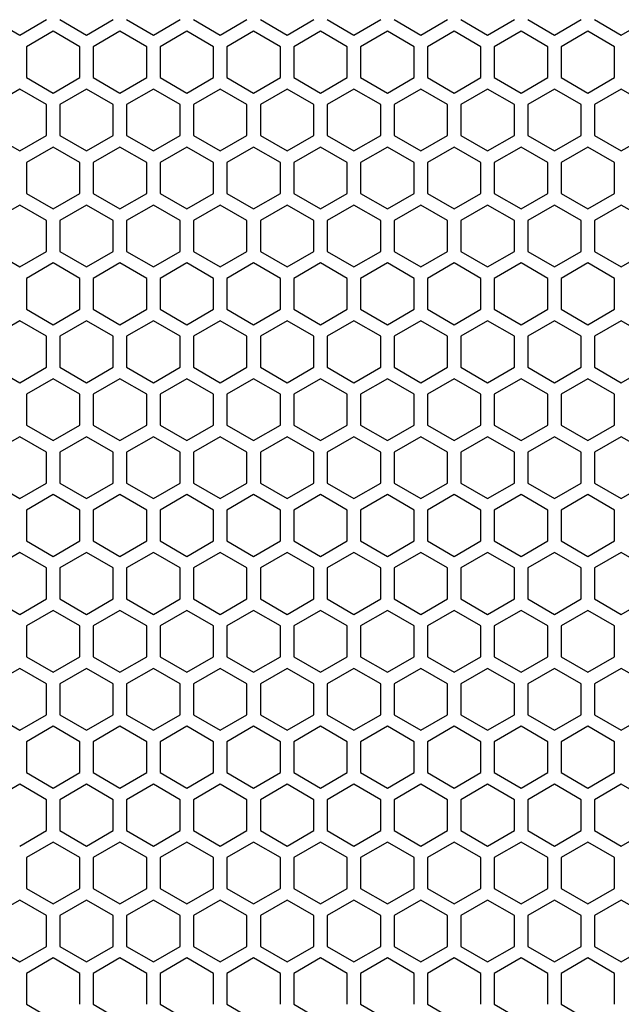
# Model space of a CAD drawing. Extents: x -1488 to 2007, y -1778 to 1087.
# Drawn here: x -678 to -588, y -339 to -192 of the extents above; entities that cross this region are included whole.
import ezdxf

# ---------------------------------------------------------------- set-up
doc = ezdxf.new("R2010")
doc.units = 0
doc.header["$LTSCALE"] = 25.4
doc.layers.add('DATA', color=7, linetype='CONTINUOUS')

# ---------------------------------------------------------------- blocks, each defined once
blk = doc.blocks.new('____-3-1')
at = {"layer": 'DATA', "color": 17, "linetype": 'CONTINUOUS'}
for p, q in [((-682.02, -191.5), (-678.02, -193.81)), ((-678.02, -193.81), (-674.02, -191.5)), ((-672.02, -191.5), (-668.02, -193.81)), ((-668.02, -193.81), (-664.02, -191.5)), ((-662.02, -191.5), (-658.02, -193.81)), ((-658.02, -193.81), (-654.02, -191.5)), ((-652.02, -191.5), (-648.02, -193.81)), ((-648.02, -193.81), (-644.02, -191.5)), ((-642.02, -191.5), (-638.02, -193.81)), ((-638.02, -193.81), (-634.02, -191.5)), ((-632.02, -191.5), (-628.02, -193.81)), ((-628.02, -193.81), (-624.02, -191.5)), ((-622.02, -191.5), (-618.02, -193.81)), ((-618.02, -193.81), (-614.02, -191.5)), ((-612.02, -191.5), (-608.02, -193.81)), ((-608.02, -193.81), (-604.02, -191.5)), ((-602.02, -191.5), (-598.02, -193.81)), ((-598.02, -193.81), (-594.02, -191.5)), ((-592.02, -191.5), (-588.02, -193.81)), ((-588.02, -193.81), (-584.02, -191.5)), ((-673.02, -193.24), (-677.02, -195.55)), ((-669.02, -195.55), (-673.02, -193.24)), ((-663.02, -193.24), (-667.02, -195.55)), ((-659.02, -195.55), (-663.02, -193.24)), ((-653.02, -193.24), (-657.02, -195.55)), ((-649.02, -195.55), (-653.02, -193.24)), ((-643.02, -193.24), (-647.02, -195.55)), ((-639.02, -195.55), (-643.02, -193.24)), ((-633.02, -193.24), (-637.02, -195.55)), ((-629.02, -195.55), (-633.02, -193.24)), ((-623.02, -193.24), (-627.02, -195.55)), ((-619.02, -195.55), (-623.02, -193.24)), ((-613.02, -193.24), (-617.02, -195.55)), ((-609.02, -195.55), (-613.02, -193.24)), ((-603.02, -193.24), (-607.02, -195.55)), ((-599.02, -195.55), (-603.02, -193.24)), ((-593.02, -193.24), (-597.02, -195.55)), ((-589.02, -195.55), (-593.02, -193.24)), ((-677.02, -195.55), (-677.02, -200.16)), ((-669.02, -200.16), (-669.02, -195.55)), ((-667.02, -195.55), (-667.02, -200.16)), ((-659.02, -200.16), (-659.02, -195.55)), ((-657.02, -195.55), (-657.02, -200.16)), ((-649.02, -200.16), (-649.02, -195.55)), ((-647.02, -195.55), (-647.02, -200.16)), ((-639.02, -200.16), (-639.02, -195.55)), ((-637.02, -195.55), (-637.02, -200.16)), ((-629.02, -200.16), (-629.02, -195.55)), ((-627.02, -195.55), (-627.02, -200.16)), ((-619.02, -200.16), (-619.02, -195.55)), ((-617.02, -195.55), (-617.02, -200.16)), ((-609.02, -200.16), (-609.02, -195.55)), ((-607.02, -195.55), (-607.02, -200.16)), ((-599.02, -200.16), (-599.02, -195.55)), ((-597.02, -195.55), (-597.02, -200.16)), ((-589.02, -200.16), (-589.02, -195.55)), ((-677.02, -200.16), (-673.02, -202.47)), ((-673.02, -202.47), (-669.02, -200.16)), ((-667.02, -200.16), (-663.02, -202.47)), ((-663.02, -202.47), (-659.02, -200.16)), ((-657.02, -200.16), (-653.02, -202.47)), ((-653.02, -202.47), (-649.02, -200.16)), ((-647.02, -200.16), (-643.02, -202.47)), ((-643.02, -202.47), (-639.02, -200.16)), ((-637.02, -200.16), (-633.02, -202.47)), ((-633.02, -202.47), (-629.02, -200.16)), ((-627.02, -200.16), (-623.02, -202.47)), ((-623.02, -202.47), (-619.02, -200.16)), ((-617.02, -200.16), (-613.02, -202.47)), ((-613.02, -202.47), (-609.02, -200.16)), ((-607.02, -200.16), (-603.02, -202.47)), ((-603.02, -202.47), (-599.02, -200.16)), ((-597.02, -200.16), (-593.02, -202.47)), ((-593.02, -202.47), (-589.02, -200.16)), ((-678.02, -201.9), (-682.02, -204.21)), ((-674.02, -204.21), (-678.02, -201.9)), ((-668.02, -201.9), (-672.02, -204.21)), ((-664.02, -204.21), (-668.02, -201.9)), ((-658.02, -201.9), (-662.02, -204.21)), ((-654.02, -204.21), (-658.02, -201.9)), ((-648.02, -201.9), (-652.02, -204.21)), ((-644.02, -204.21), (-648.02, -201.9)), ((-638.02, -201.9), (-642.02, -204.21)), ((-634.02, -204.21), (-638.02, -201.9)), ((-628.02, -201.9), (-632.02, -204.21)), ((-624.02, -204.21), (-628.02, -201.9)), ((-618.02, -201.9), (-622.02, -204.21)), ((-614.02, -204.21), (-618.02, -201.9)), ((-608.02, -201.9), (-612.02, -204.21)), ((-604.02, -204.21), (-608.02, -201.9)), ((-598.02, -201.9), (-602.02, -204.21)), ((-594.02, -204.21), (-598.02, -201.9)), ((-588.02, -201.9), (-592.02, -204.21)), ((-584.02, -204.21), (-588.02, -201.9)), ((-674.02, -208.83), (-674.02, -204.21)), ((-672.02, -204.21), (-672.02, -208.83)), ((-664.02, -208.83), (-664.02, -204.21)), ((-662.02, -204.21), (-662.02, -208.83)), ((-654.02, -208.83), (-654.02, -204.21)), ((-652.02, -204.21), (-652.02, -208.83)), ((-644.02, -208.83), (-644.02, -204.21)), ((-642.02, -204.21), (-642.02, -208.83)), ((-634.02, -208.83), (-634.02, -204.21)), ((-632.02, -204.21), (-632.02, -208.83)), ((-624.02, -208.83), (-624.02, -204.21)), ((-622.02, -204.21), (-622.02, -208.83)), ((-614.02, -208.83), (-614.02, -204.21)), ((-612.02, -204.21), (-612.02, -208.83)), ((-604.02, -208.83), (-604.02, -204.21)), ((-602.02, -204.21), (-602.02, -208.83)), ((-594.02, -208.83), (-594.02, -204.21)), ((-592.02, -204.21), (-592.02, -208.83)), ((-682.02, -208.83), (-678.02, -211.13)), ((-678.02, -211.13), (-674.02, -208.83)), ((-672.02, -208.83), (-668.02, -211.13)), ((-668.02, -211.13), (-664.02, -208.83)), ((-662.02, -208.83), (-658.02, -211.13)), ((-658.02, -211.13), (-654.02, -208.83)), ((-652.02, -208.83), (-648.02, -211.13)), ((-648.02, -211.13), (-644.02, -208.83)), ((-642.02, -208.83), (-638.02, -211.13)), ((-638.02, -211.13), (-634.02, -208.83)), ((-632.02, -208.83), (-628.02, -211.13)), ((-628.02, -211.13), (-624.02, -208.83)), ((-622.02, -208.83), (-618.02, -211.13)), ((-618.02, -211.13), (-614.02, -208.83)), ((-612.02, -208.83), (-608.02, -211.13)), ((-608.02, -211.13), (-604.02, -208.83)), ((-602.02, -208.83), (-598.02, -211.13)), ((-598.02, -211.13), (-594.02, -208.83)), ((-592.02, -208.83), (-588.02, -211.13)), ((-588.02, -211.13), (-584.02, -208.83)), ((-673.02, -210.56), (-677.02, -212.87)), ((-669.02, -212.87), (-673.02, -210.56)), ((-663.02, -210.56), (-667.02, -212.87)), ((-659.02, -212.87), (-663.02, -210.56)), ((-653.02, -210.56), (-657.02, -212.87)), ((-649.02, -212.87), (-653.02, -210.56)), ((-643.02, -210.56), (-647.02, -212.87)), ((-639.02, -212.87), (-643.02, -210.56)), ((-633.02, -210.56), (-637.02, -212.87)), ((-629.02, -212.87), (-633.02, -210.56)), ((-623.02, -210.56), (-627.02, -212.87)), ((-619.02, -212.87), (-623.02, -210.56)), ((-613.02, -210.56), (-617.02, -212.87)), ((-609.02, -212.87), (-613.02, -210.56)), ((-603.02, -210.56), (-607.02, -212.87)), ((-599.02, -212.87), (-603.02, -210.56)), ((-593.02, -210.56), (-597.02, -212.87)), ((-589.02, -212.87), (-593.02, -210.56)), ((-677.02, -212.87), (-677.02, -217.49)), ((-669.02, -217.49), (-669.02, -212.87)), ((-667.02, -212.87), (-667.02, -217.49)), ((-659.02, -217.49), (-659.02, -212.87)), ((-657.02, -212.87), (-657.02, -217.49)), ((-649.02, -217.49), (-649.02, -212.87)), ((-647.02, -212.87), (-647.02, -217.49)), ((-639.02, -217.49), (-639.02, -212.87)), ((-637.02, -212.87), (-637.02, -217.49)), ((-629.02, -217.49), (-629.02, -212.87)), ((-627.02, -212.87), (-627.02, -217.49)), ((-619.02, -217.49), (-619.02, -212.87)), ((-617.02, -212.87), (-617.02, -217.49)), ((-609.02, -217.49), (-609.02, -212.87)), ((-607.02, -212.87), (-607.02, -217.49)), ((-599.02, -217.49), (-599.02, -212.87)), ((-597.02, -212.87), (-597.02, -217.49)), ((-589.02, -217.49), (-589.02, -212.87)), ((-677.02, -217.49), (-673.02, -219.79)), ((-673.02, -219.79), (-669.02, -217.49)), ((-667.02, -217.49), (-663.02, -219.79)), ((-663.02, -219.79), (-659.02, -217.49)), ((-657.02, -217.49), (-653.02, -219.79)), ((-653.02, -219.79), (-649.02, -217.49)), ((-647.02, -217.49), (-643.02, -219.79)), ((-643.02, -219.79), (-639.02, -217.49)), ((-637.02, -217.49), (-633.02, -219.79)), ((-633.02, -219.79), (-629.02, -217.49)), ((-627.02, -217.49), (-623.02, -219.79)), ((-623.02, -219.79), (-619.02, -217.49)), ((-617.02, -217.49), (-613.02, -219.79)), ((-613.02, -219.79), (-609.02, -217.49)), ((-607.02, -217.49), (-603.02, -219.79)), ((-603.02, -219.79), (-599.02, -217.49)), ((-597.02, -217.49), (-593.02, -219.79)), ((-593.02, -219.79), (-589.02, -217.49)), ((-678.02, -219.22), (-682.02, -221.53)), ((-674.02, -221.53), (-678.02, -219.22)), ((-668.02, -219.22), (-672.02, -221.53)), ((-664.02, -221.53), (-668.02, -219.22)), ((-658.02, -219.22), (-662.02, -221.53)), ((-654.02, -221.53), (-658.02, -219.22)), ((-648.02, -219.22), (-652.02, -221.53)), ((-644.02, -221.53), (-648.02, -219.22)), ((-638.02, -219.22), (-642.02, -221.53)), ((-634.02, -221.53), (-638.02, -219.22)), ((-628.02, -219.22), (-632.02, -221.53)), ((-624.02, -221.53), (-628.02, -219.22)), ((-618.02, -219.22), (-622.02, -221.53)), ((-614.02, -221.53), (-618.02, -219.22)), ((-608.02, -219.22), (-612.02, -221.53)), ((-604.02, -221.53), (-608.02, -219.22)), ((-598.02, -219.22), (-602.02, -221.53)), ((-594.02, -221.53), (-598.02, -219.22)), ((-588.02, -219.22), (-592.02, -221.53)), ((-584.02, -221.53), (-588.02, -219.22)), ((-674.02, -226.15), (-674.02, -221.53)), ((-672.02, -221.53), (-672.02, -226.15)), ((-664.02, -226.15), (-664.02, -221.53)), ((-662.02, -221.53), (-662.02, -226.15)), ((-654.02, -226.15), (-654.02, -221.53)), ((-652.02, -221.53), (-652.02, -226.15)), ((-644.02, -226.15), (-644.02, -221.53)), ((-642.02, -221.53), (-642.02, -226.15)), ((-634.02, -226.15), (-634.02, -221.53)), ((-632.02, -221.53), (-632.02, -226.15)), ((-624.02, -226.15), (-624.02, -221.53)), ((-622.02, -221.53), (-622.02, -226.15)), ((-614.02, -226.15), (-614.02, -221.53)), ((-612.02, -221.53), (-612.02, -226.15)), ((-604.02, -226.15), (-604.02, -221.53)), ((-602.02, -221.53), (-602.02, -226.15)), ((-594.02, -226.15), (-594.02, -221.53)), ((-592.02, -221.53), (-592.02, -226.15)), ((-682.02, -226.15), (-678.02, -228.45)), ((-678.02, -228.45), (-674.02, -226.15)), ((-672.02, -226.15), (-668.02, -228.45)), ((-668.02, -228.45), (-664.02, -226.15)), ((-662.02, -226.15), (-658.02, -228.45)), ((-658.02, -228.45), (-654.02, -226.15)), ((-652.02, -226.15), (-648.02, -228.45)), ((-648.02, -228.45), (-644.02, -226.15)), ((-642.02, -226.15), (-638.02, -228.45)), ((-638.02, -228.45), (-634.02, -226.15)), ((-632.02, -226.15), (-628.02, -228.45)), ((-628.02, -228.45), (-624.02, -226.15)), ((-622.02, -226.15), (-618.02, -228.45)), ((-618.02, -228.45), (-614.02, -226.15)), ((-612.02, -226.15), (-608.02, -228.45)), ((-608.02, -228.45), (-604.02, -226.15)), ((-602.02, -226.15), (-598.02, -228.45)), ((-598.02, -228.45), (-594.02, -226.15)), ((-592.02, -226.15), (-588.02, -228.45)), ((-588.02, -228.45), (-584.02, -226.15)), ((-673.02, -227.88), (-677.02, -230.19)), ((-669.02, -230.19), (-673.02, -227.88)), ((-663.02, -227.88), (-667.02, -230.19)), ((-659.02, -230.19), (-663.02, -227.88)), ((-653.02, -227.88), (-657.02, -230.19)), ((-649.02, -230.19), (-653.02, -227.88)), ((-643.02, -227.88), (-647.02, -230.19)), ((-639.02, -230.19), (-643.02, -227.88)), ((-633.02, -227.88), (-637.02, -230.19)), ((-629.02, -230.19), (-633.02, -227.88)), ((-623.02, -227.88), (-627.02, -230.19)), ((-619.02, -230.19), (-623.02, -227.88)), ((-613.02, -227.88), (-617.02, -230.19)), ((-609.02, -230.19), (-613.02, -227.88)), ((-603.02, -227.88), (-607.02, -230.19)), ((-599.02, -230.19), (-603.02, -227.88)), ((-593.02, -227.88), (-597.02, -230.19)), ((-589.02, -230.19), (-593.02, -227.88)), ((-677.02, -230.19), (-677.02, -234.81)), ((-669.02, -234.81), (-669.02, -230.19)), ((-667.02, -230.19), (-667.02, -234.81)), ((-659.02, -234.81), (-659.02, -230.19)), ((-657.02, -230.19), (-657.02, -234.81)), ((-649.02, -234.81), (-649.02, -230.19)), ((-647.02, -230.19), (-647.02, -234.81)), ((-639.02, -234.81), (-639.02, -230.19)), ((-637.02, -230.19), (-637.02, -234.81)), ((-629.02, -234.81), (-629.02, -230.19)), ((-627.02, -230.19), (-627.02, -234.81)), ((-619.02, -234.81), (-619.02, -230.19)), ((-617.02, -230.19), (-617.02, -234.81)), ((-609.02, -234.81), (-609.02, -230.19)), ((-607.02, -230.19), (-607.02, -234.81)), ((-599.02, -234.81), (-599.02, -230.19)), ((-597.02, -230.19), (-597.02, -234.81)), ((-589.02, -234.81), (-589.02, -230.19)), ((-677.02, -234.81), (-673.02, -237.12)), ((-673.02, -237.12), (-669.02, -234.81)), ((-667.02, -234.81), (-663.02, -237.12)), ((-663.02, -237.12), (-659.02, -234.81)), ((-657.02, -234.81), (-653.02, -237.12)), ((-653.02, -237.12), (-649.02, -234.81)), ((-647.02, -234.81), (-643.02, -237.12)), ((-643.02, -237.12), (-639.02, -234.81)), ((-637.02, -234.81), (-633.02, -237.12)), ((-633.02, -237.12), (-629.02, -234.81)), ((-627.02, -234.81), (-623.02, -237.12)), ((-623.02, -237.12), (-619.02, -234.81)), ((-617.02, -234.81), (-613.02, -237.12)), ((-613.02, -237.12), (-609.02, -234.81)), ((-607.02, -234.81), (-603.02, -237.12)), ((-603.02, -237.12), (-599.02, -234.81)), ((-597.02, -234.81), (-593.02, -237.12)), ((-593.02, -237.12), (-589.02, -234.81)), ((-678.02, -236.54), (-682.02, -238.85)), ((-674.02, -238.85), (-678.02, -236.54)), ((-668.02, -236.54), (-672.02, -238.85)), ((-664.02, -238.85), (-668.02, -236.54)), ((-658.02, -236.54), (-662.02, -238.85)), ((-654.02, -238.85), (-658.02, -236.54)), ((-648.02, -236.54), (-652.02, -238.85)), ((-644.02, -238.85), (-648.02, -236.54)), ((-638.02, -236.54), (-642.02, -238.85)), ((-634.02, -238.85), (-638.02, -236.54)), ((-628.02, -236.54), (-632.02, -238.85)), ((-624.02, -238.85), (-628.02, -236.54)), ((-618.02, -236.54), (-622.02, -238.85)), ((-614.02, -238.85), (-618.02, -236.54)), ((-608.02, -236.54), (-612.02, -238.85)), ((-604.02, -238.85), (-608.02, -236.54)), ((-598.02, -236.54), (-602.02, -238.85)), ((-594.02, -238.85), (-598.02, -236.54)), ((-588.02, -236.54), (-592.02, -238.85)), ((-584.02, -238.85), (-588.02, -236.54)), ((-674.02, -243.47), (-674.02, -238.85)), ((-672.02, -238.85), (-672.02, -243.47)), ((-664.02, -243.47), (-664.02, -238.85)), ((-662.02, -238.85), (-662.02, -243.47)), ((-654.02, -243.47), (-654.02, -238.85)), ((-652.02, -238.85), (-652.02, -243.47)), ((-644.02, -243.47), (-644.02, -238.85)), ((-642.02, -238.85), (-642.02, -243.47)), ((-634.02, -243.47), (-634.02, -238.85)), ((-632.02, -238.85), (-632.02, -243.47)), ((-624.02, -243.47), (-624.02, -238.85)), ((-622.02, -238.85), (-622.02, -243.47)), ((-614.02, -243.47), (-614.02, -238.85)), ((-612.02, -238.85), (-612.02, -243.47)), ((-604.02, -243.47), (-604.02, -238.85)), ((-602.02, -238.85), (-602.02, -243.47)), ((-594.02, -243.47), (-594.02, -238.85)), ((-592.02, -238.85), (-592.02, -243.47)), ((-682.02, -243.47), (-678.02, -245.78)), ((-678.02, -245.78), (-674.02, -243.47)), ((-672.02, -243.47), (-668.02, -245.78)), ((-668.02, -245.78), (-664.02, -243.47)), ((-662.02, -243.47), (-658.02, -245.78)), ((-658.02, -245.78), (-654.02, -243.47)), ((-652.02, -243.47), (-648.02, -245.78)), ((-648.02, -245.78), (-644.02, -243.47)), ((-642.02, -243.47), (-638.02, -245.78)), ((-638.02, -245.78), (-634.02, -243.47)), ((-632.02, -243.47), (-628.02, -245.78)), ((-628.02, -245.78), (-624.02, -243.47)), ((-622.02, -243.47), (-618.02, -245.78)), ((-618.02, -245.78), (-614.02, -243.47)), ((-612.02, -243.47), (-608.02, -245.78)), ((-608.02, -245.78), (-604.02, -243.47)), ((-602.02, -243.47), (-598.02, -245.78)), ((-598.02, -245.78), (-594.02, -243.47)), ((-592.02, -243.47), (-588.02, -245.78)), ((-588.02, -245.78), (-584.02, -243.47)), ((-673.02, -245.2), (-677.02, -247.51)), ((-669.02, -247.51), (-673.02, -245.2)), ((-663.02, -245.2), (-667.02, -247.51)), ((-659.02, -247.51), (-663.02, -245.2)), ((-653.02, -245.2), (-657.02, -247.51)), ((-649.02, -247.51), (-653.02, -245.2)), ((-643.02, -245.2), (-647.02, -247.51)), ((-639.02, -247.51), (-643.02, -245.2)), ((-633.02, -245.2), (-637.02, -247.51)), ((-629.02, -247.51), (-633.02, -245.2)), ((-623.02, -245.2), (-627.02, -247.51)), ((-619.02, -247.51), (-623.02, -245.2)), ((-613.02, -245.2), (-617.02, -247.51)), ((-609.02, -247.51), (-613.02, -245.2)), ((-603.02, -245.2), (-607.02, -247.51)), ((-599.02, -247.51), (-603.02, -245.2)), ((-593.02, -245.2), (-597.02, -247.51)), ((-589.02, -247.51), (-593.02, -245.2)), ((-677.02, -247.51), (-677.02, -252.13)), ((-669.02, -252.13), (-669.02, -247.51)), ((-667.02, -247.51), (-667.02, -252.13)), ((-659.02, -252.13), (-659.02, -247.51)), ((-657.02, -247.51), (-657.02, -252.13)), ((-649.02, -252.13), (-649.02, -247.51)), ((-647.02, -247.51), (-647.02, -252.13)), ((-639.02, -252.13), (-639.02, -247.51)), ((-637.02, -247.51), (-637.02, -252.13)), ((-629.02, -252.13), (-629.02, -247.51)), ((-627.02, -247.51), (-627.02, -252.13)), ((-619.02, -252.13), (-619.02, -247.51)), ((-617.02, -247.51), (-617.02, -252.13)), ((-609.02, -252.13), (-609.02, -247.51)), ((-607.02, -247.51), (-607.02, -252.13)), ((-599.02, -252.13), (-599.02, -247.51)), ((-597.02, -247.51), (-597.02, -252.13)), ((-589.02, -252.13), (-589.02, -247.51)), ((-677.02, -252.13), (-673.02, -254.44)), ((-673.02, -254.44), (-669.02, -252.13)), ((-667.02, -252.13), (-663.02, -254.44)), ((-663.02, -254.44), (-659.02, -252.13)), ((-657.02, -252.13), (-653.02, -254.44)), ((-653.02, -254.44), (-649.02, -252.13)), ((-647.02, -252.13), (-643.02, -254.44)), ((-643.02, -254.44), (-639.02, -252.13)), ((-637.02, -252.13), (-633.02, -254.44)), ((-633.02, -254.44), (-629.02, -252.13)), ((-627.02, -252.13), (-623.02, -254.44)), ((-623.02, -254.44), (-619.02, -252.13)), ((-617.02, -252.13), (-613.02, -254.44)), ((-613.02, -254.44), (-609.02, -252.13)), ((-607.02, -252.13), (-603.02, -254.44)), ((-603.02, -254.44), (-599.02, -252.13)), ((-597.02, -252.13), (-593.02, -254.44)), ((-593.02, -254.44), (-589.02, -252.13)), ((-678.02, -253.86), (-682.02, -256.17)), ((-674.02, -256.17), (-678.02, -253.86)), ((-668.02, -253.86), (-672.02, -256.17)), ((-664.02, -256.17), (-668.02, -253.86)), ((-658.02, -253.86), (-662.02, -256.17)), ((-654.02, -256.17), (-658.02, -253.86)), ((-648.02, -253.86), (-652.02, -256.17)), ((-644.02, -256.17), (-648.02, -253.86)), ((-638.02, -253.86), (-642.02, -256.17)), ((-634.02, -256.17), (-638.02, -253.86)), ((-628.02, -253.86), (-632.02, -256.17)), ((-624.02, -256.17), (-628.02, -253.86)), ((-618.02, -253.86), (-622.02, -256.17)), ((-614.02, -256.17), (-618.02, -253.86)), ((-608.02, -253.86), (-612.02, -256.17)), ((-604.02, -256.17), (-608.02, -253.86)), ((-598.02, -253.86), (-602.02, -256.17)), ((-594.02, -256.17), (-598.02, -253.86)), ((-588.02, -253.86), (-592.02, -256.17)), ((-584.02, -256.17), (-588.02, -253.86)), ((-674.02, -260.79), (-674.02, -256.17)), ((-672.02, -256.17), (-672.02, -260.79)), ((-664.02, -260.79), (-664.02, -256.17)), ((-662.02, -256.17), (-662.02, -260.79)), ((-654.02, -260.79), (-654.02, -256.17)), ((-652.02, -256.17), (-652.02, -260.79)), ((-644.02, -260.79), (-644.02, -256.17)), ((-642.02, -256.17), (-642.02, -260.79)), ((-634.02, -260.79), (-634.02, -256.17)), ((-632.02, -256.17), (-632.02, -260.79)), ((-624.02, -260.79), (-624.02, -256.17)), ((-622.02, -256.17), (-622.02, -260.79)), ((-614.02, -260.79), (-614.02, -256.17)), ((-612.02, -256.17), (-612.02, -260.79)), ((-604.02, -260.79), (-604.02, -256.17)), ((-602.02, -256.17), (-602.02, -260.79)), ((-594.02, -260.79), (-594.02, -256.17)), ((-592.02, -256.17), (-592.02, -260.79)), ((-682.02, -260.79), (-678.02, -263.1)), ((-678.02, -263.1), (-674.02, -260.79)), ((-672.02, -260.79), (-668.02, -263.1)), ((-668.02, -263.1), (-664.02, -260.79)), ((-662.02, -260.79), (-658.02, -263.1)), ((-658.02, -263.1), (-654.02, -260.79)), ((-652.02, -260.79), (-648.02, -263.1)), ((-648.02, -263.1), (-644.02, -260.79)), ((-642.02, -260.79), (-638.02, -263.1)), ((-638.02, -263.1), (-634.02, -260.79)), ((-632.02, -260.79), (-628.02, -263.1)), ((-628.02, -263.1), (-624.02, -260.79)), ((-622.02, -260.79), (-618.02, -263.1)), ((-618.02, -263.1), (-614.02, -260.79)), ((-612.02, -260.79), (-608.02, -263.1)), ((-608.02, -263.1), (-604.02, -260.79)), ((-602.02, -260.79), (-598.02, -263.1)), ((-598.02, -263.1), (-594.02, -260.79)), ((-592.02, -260.79), (-588.02, -263.1)), ((-588.02, -263.1), (-584.02, -260.79)), ((-673.02, -262.52), (-677.02, -264.83)), ((-669.02, -264.83), (-673.02, -262.52)), ((-663.02, -262.52), (-667.02, -264.83)), ((-659.02, -264.83), (-663.02, -262.52)), ((-653.02, -262.52), (-657.02, -264.83)), ((-649.02, -264.83), (-653.02, -262.52)), ((-643.02, -262.52), (-647.02, -264.83)), ((-639.02, -264.83), (-643.02, -262.52)), ((-633.02, -262.52), (-637.02, -264.83)), ((-629.02, -264.83), (-633.02, -262.52)), ((-623.02, -262.52), (-627.02, -264.83)), ((-619.02, -264.83), (-623.02, -262.52)), ((-613.02, -262.52), (-617.02, -264.83)), ((-609.02, -264.83), (-613.02, -262.52)), ((-603.02, -262.52), (-607.02, -264.83)), ((-599.02, -264.83), (-603.02, -262.52)), ((-593.02, -262.52), (-597.02, -264.83)), ((-589.02, -264.83), (-593.02, -262.52)), ((-677.02, -264.83), (-677.02, -269.45)), ((-669.02, -269.45), (-669.02, -264.83)), ((-667.02, -264.83), (-667.02, -269.45)), ((-659.02, -269.45), (-659.02, -264.83)), ((-657.02, -264.83), (-657.02, -269.45)), ((-649.02, -269.45), (-649.02, -264.83)), ((-647.02, -264.83), (-647.02, -269.45)), ((-639.02, -269.45), (-639.02, -264.83)), ((-637.02, -264.83), (-637.02, -269.45)), ((-629.02, -269.45), (-629.02, -264.83)), ((-627.02, -264.83), (-627.02, -269.45)), ((-619.02, -269.45), (-619.02, -264.83)), ((-617.02, -264.83), (-617.02, -269.45)), ((-609.02, -269.45), (-609.02, -264.83)), ((-607.02, -264.83), (-607.02, -269.45)), ((-599.02, -269.45), (-599.02, -264.83)), ((-597.02, -264.83), (-597.02, -269.45)), ((-589.02, -269.45), (-589.02, -264.83)), ((-677.02, -269.45), (-673.02, -271.76)), ((-673.02, -271.76), (-669.02, -269.45)), ((-667.02, -269.45), (-663.02, -271.76)), ((-663.02, -271.76), (-659.02, -269.45)), ((-657.02, -269.45), (-653.02, -271.76)), ((-653.02, -271.76), (-649.02, -269.45)), ((-647.02, -269.45), (-643.02, -271.76)), ((-643.02, -271.76), (-639.02, -269.45)), ((-637.02, -269.45), (-633.02, -271.76)), ((-633.02, -271.76), (-629.02, -269.45)), ((-627.02, -269.45), (-623.02, -271.76)), ((-623.02, -271.76), (-619.02, -269.45)), ((-617.02, -269.45), (-613.02, -271.76)), ((-613.02, -271.76), (-609.02, -269.45)), ((-607.02, -269.45), (-603.02, -271.76)), ((-603.02, -271.76), (-599.02, -269.45)), ((-597.02, -269.45), (-593.02, -271.76)), ((-593.02, -271.76), (-589.02, -269.45)), ((-678.02, -271.18), (-682.02, -273.49)), ((-674.02, -273.49), (-678.02, -271.18)), ((-668.02, -271.18), (-672.02, -273.49)), ((-664.02, -273.49), (-668.02, -271.18)), ((-658.02, -271.18), (-662.02, -273.49)), ((-654.02, -273.49), (-658.02, -271.18)), ((-648.02, -271.18), (-652.02, -273.49)), ((-644.02, -273.49), (-648.02, -271.18)), ((-638.02, -271.18), (-642.02, -273.49)), ((-634.02, -273.49), (-638.02, -271.18)), ((-628.02, -271.18), (-632.02, -273.49)), ((-624.02, -273.49), (-628.02, -271.18)), ((-618.02, -271.18), (-622.02, -273.49)), ((-614.02, -273.49), (-618.02, -271.18)), ((-608.02, -271.18), (-612.02, -273.49)), ((-604.02, -273.49), (-608.02, -271.18)), ((-598.02, -271.18), (-602.02, -273.49)), ((-594.02, -273.49), (-598.02, -271.18)), ((-588.02, -271.18), (-592.02, -273.49)), ((-584.02, -273.49), (-588.02, -271.18)), ((-674.02, -278.11), (-674.02, -273.49)), ((-672.02, -273.49), (-672.02, -278.11)), ((-664.02, -278.11), (-664.02, -273.49)), ((-662.02, -273.49), (-662.02, -278.11)), ((-654.02, -278.11), (-654.02, -273.49)), ((-652.02, -273.49), (-652.02, -278.11)), ((-644.02, -278.11), (-644.02, -273.49)), ((-642.02, -273.49), (-642.02, -278.11)), ((-634.02, -278.11), (-634.02, -273.49)), ((-632.02, -273.49), (-632.02, -278.11)), ((-624.02, -278.11), (-624.02, -273.49)), ((-622.02, -273.49), (-622.02, -278.11)), ((-614.02, -278.11), (-614.02, -273.49)), ((-612.02, -273.49), (-612.02, -278.11)), ((-604.02, -278.11), (-604.02, -273.49)), ((-602.02, -273.49), (-602.02, -278.11)), ((-594.02, -278.11), (-594.02, -273.49)), ((-592.02, -273.49), (-592.02, -278.11)), ((-682.02, -278.11), (-678.02, -280.42)), ((-678.02, -280.42), (-674.02, -278.11)), ((-672.02, -278.11), (-668.02, -280.42)), ((-668.02, -280.42), (-664.02, -278.11)), ((-662.02, -278.11), (-658.02, -280.42)), ((-658.02, -280.42), (-654.02, -278.11)), ((-652.02, -278.11), (-648.02, -280.42)), ((-648.02, -280.42), (-644.02, -278.11)), ((-642.02, -278.11), (-638.02, -280.42)), ((-638.02, -280.42), (-634.02, -278.11)), ((-632.02, -278.11), (-628.02, -280.42)), ((-628.02, -280.42), (-624.02, -278.11)), ((-622.02, -278.11), (-618.02, -280.42)), ((-618.02, -280.42), (-614.02, -278.11)), ((-612.02, -278.11), (-608.02, -280.42)), ((-608.02, -280.42), (-604.02, -278.11)), ((-602.02, -278.11), (-598.02, -280.42)), ((-598.02, -280.42), (-594.02, -278.11)), ((-592.02, -278.11), (-588.02, -280.42)), ((-588.02, -280.42), (-584.02, -278.11)), ((-673.02, -279.84), (-677.02, -282.15)), ((-669.02, -282.15), (-673.02, -279.84)), ((-663.02, -279.84), (-667.02, -282.15)), ((-659.02, -282.15), (-663.02, -279.84)), ((-653.02, -279.84), (-657.02, -282.15)), ((-649.02, -282.15), (-653.02, -279.84)), ((-643.02, -279.84), (-647.02, -282.15)), ((-639.02, -282.15), (-643.02, -279.84)), ((-633.02, -279.84), (-637.02, -282.15)), ((-629.02, -282.15), (-633.02, -279.84)), ((-623.02, -279.84), (-627.02, -282.15)), ((-619.02, -282.15), (-623.02, -279.84)), ((-613.02, -279.84), (-617.02, -282.15)), ((-609.02, -282.15), (-613.02, -279.84)), ((-603.02, -279.84), (-607.02, -282.15)), ((-599.02, -282.15), (-603.02, -279.84)), ((-593.02, -279.84), (-597.02, -282.15)), ((-589.02, -282.15), (-593.02, -279.84)), ((-677.02, -282.15), (-677.02, -286.77)), ((-669.02, -286.77), (-669.02, -282.15)), ((-667.02, -282.15), (-667.02, -286.77)), ((-659.02, -286.77), (-659.02, -282.15)), ((-657.02, -282.15), (-657.02, -286.77)), ((-649.02, -286.77), (-649.02, -282.15)), ((-647.02, -282.15), (-647.02, -286.77)), ((-639.02, -286.77), (-639.02, -282.15)), ((-637.02, -282.15), (-637.02, -286.77)), ((-629.02, -286.77), (-629.02, -282.15)), ((-627.02, -282.15), (-627.02, -286.77)), ((-619.02, -286.77), (-619.02, -282.15)), ((-617.02, -282.15), (-617.02, -286.77)), ((-609.02, -286.77), (-609.02, -282.15)), ((-607.02, -282.15), (-607.02, -286.77)), ((-599.02, -286.77), (-599.02, -282.15)), ((-597.02, -282.15), (-597.02, -286.77)), ((-589.02, -286.77), (-589.02, -282.15)), ((-677.02, -286.77), (-673.02, -289.08)), ((-673.02, -289.08), (-669.02, -286.77)), ((-667.02, -286.77), (-663.02, -289.08)), ((-663.02, -289.08), (-659.02, -286.77)), ((-657.02, -286.77), (-653.02, -289.08)), ((-653.02, -289.08), (-649.02, -286.77)), ((-647.02, -286.77), (-643.02, -289.08)), ((-643.02, -289.08), (-639.02, -286.77)), ((-637.02, -286.77), (-633.02, -289.08)), ((-633.02, -289.08), (-629.02, -286.77)), ((-627.02, -286.77), (-623.02, -289.08)), ((-623.02, -289.08), (-619.02, -286.77)), ((-617.02, -286.77), (-613.02, -289.08)), ((-613.02, -289.08), (-609.02, -286.77)), ((-607.02, -286.77), (-603.02, -289.08)), ((-603.02, -289.08), (-599.02, -286.77)), ((-597.02, -286.77), (-593.02, -289.08)), ((-593.02, -289.08), (-589.02, -286.77)), ((-678.02, -288.5), (-682.02, -290.81)), ((-674.02, -290.81), (-678.02, -288.5)), ((-668.02, -288.5), (-672.02, -290.81)), ((-664.02, -290.81), (-668.02, -288.5)), ((-658.02, -288.5), (-662.02, -290.81)), ((-654.02, -290.81), (-658.02, -288.5)), ((-648.02, -288.5), (-652.02, -290.81)), ((-644.02, -290.81), (-648.02, -288.5)), ((-638.02, -288.5), (-642.02, -290.81)), ((-634.02, -290.81), (-638.02, -288.5)), ((-628.02, -288.5), (-632.02, -290.81)), ((-624.02, -290.81), (-628.02, -288.5)), ((-618.02, -288.5), (-622.02, -290.81)), ((-614.02, -290.81), (-618.02, -288.5)), ((-608.02, -288.5), (-612.02, -290.81)), ((-604.02, -290.81), (-608.02, -288.5)), ((-598.02, -288.5), (-602.02, -290.81)), ((-594.02, -290.81), (-598.02, -288.5)), ((-588.02, -288.5), (-592.02, -290.81)), ((-584.02, -290.81), (-588.02, -288.5)), ((-674.02, -295.43), (-674.02, -290.81)), ((-672.02, -290.81), (-672.02, -295.43)), ((-664.02, -295.43), (-664.02, -290.81)), ((-662.02, -290.81), (-662.02, -295.43)), ((-654.02, -295.43), (-654.02, -290.81)), ((-652.02, -290.81), (-652.02, -295.43)), ((-644.02, -295.43), (-644.02, -290.81)), ((-642.02, -290.81), (-642.02, -295.43)), ((-634.02, -295.43), (-634.02, -290.81)), ((-632.02, -290.81), (-632.02, -295.43)), ((-624.02, -295.43), (-624.02, -290.81)), ((-622.02, -290.81), (-622.02, -295.43)), ((-614.02, -295.43), (-614.02, -290.81)), ((-612.02, -290.81), (-612.02, -295.43)), ((-604.02, -295.43), (-604.02, -290.81)), ((-602.02, -290.81), (-602.02, -295.43)), ((-594.02, -295.43), (-594.02, -290.81)), ((-592.02, -290.81), (-592.02, -295.43)), ((-682.02, -295.43), (-678.02, -297.74)), ((-678.02, -297.74), (-674.02, -295.43)), ((-672.02, -295.43), (-668.02, -297.74)), ((-668.02, -297.74), (-664.02, -295.43)), ((-662.02, -295.43), (-658.02, -297.74)), ((-658.02, -297.74), (-654.02, -295.43)), ((-652.02, -295.43), (-648.02, -297.74)), ((-648.02, -297.74), (-644.02, -295.43)), ((-642.02, -295.43), (-638.02, -297.74)), ((-638.02, -297.74), (-634.02, -295.43)), ((-632.02, -295.43), (-628.02, -297.74)), ((-628.02, -297.74), (-624.02, -295.43)), ((-622.02, -295.43), (-618.02, -297.74)), ((-618.02, -297.74), (-614.02, -295.43)), ((-612.02, -295.43), (-608.02, -297.74)), ((-608.02, -297.74), (-604.02, -295.43)), ((-602.02, -295.43), (-598.02, -297.74)), ((-598.02, -297.74), (-594.02, -295.43)), ((-592.02, -295.43), (-588.02, -297.74)), ((-588.02, -297.74), (-584.02, -295.43)), ((-673.02, -297.16), (-677.02, -299.47)), ((-669.02, -299.47), (-673.02, -297.16)), ((-663.02, -297.16), (-667.02, -299.47)), ((-659.02, -299.47), (-663.02, -297.16)), ((-653.02, -297.16), (-657.02, -299.47)), ((-649.02, -299.47), (-653.02, -297.16)), ((-643.02, -297.16), (-647.02, -299.47)), ((-639.02, -299.47), (-643.02, -297.16)), ((-633.02, -297.16), (-637.02, -299.47)), ((-629.02, -299.47), (-633.02, -297.16)), ((-623.02, -297.16), (-627.02, -299.47)), ((-619.02, -299.47), (-623.02, -297.16)), ((-613.02, -297.16), (-617.02, -299.47)), ((-609.02, -299.47), (-613.02, -297.16)), ((-603.02, -297.16), (-607.02, -299.47)), ((-599.02, -299.47), (-603.02, -297.16)), ((-593.02, -297.16), (-597.02, -299.47)), ((-589.02, -299.47), (-593.02, -297.16)), ((-677.02, -299.47), (-677.02, -304.09)), ((-669.02, -304.09), (-669.02, -299.47)), ((-667.02, -299.47), (-667.02, -304.09)), ((-659.02, -304.09), (-659.02, -299.47)), ((-657.02, -299.47), (-657.02, -304.09)), ((-649.02, -304.09), (-649.02, -299.47)), ((-647.02, -299.47), (-647.02, -304.09)), ((-639.02, -304.09), (-639.02, -299.47)), ((-637.02, -299.47), (-637.02, -304.09)), ((-629.02, -304.09), (-629.02, -299.47)), ((-627.02, -299.47), (-627.02, -304.09)), ((-619.02, -304.09), (-619.02, -299.47)), ((-617.02, -299.47), (-617.02, -304.09)), ((-609.02, -304.09), (-609.02, -299.47)), ((-607.02, -299.47), (-607.02, -304.09)), ((-599.02, -304.09), (-599.02, -299.47)), ((-597.02, -299.47), (-597.02, -304.09)), ((-589.02, -304.09), (-589.02, -299.47)), ((-677.02, -304.09), (-673.02, -306.4)), ((-673.02, -306.4), (-669.02, -304.09)), ((-667.02, -304.09), (-663.02, -306.4)), ((-663.02, -306.4), (-659.02, -304.09)), ((-657.02, -304.09), (-653.02, -306.4)), ((-653.02, -306.4), (-649.02, -304.09)), ((-647.02, -304.09), (-643.02, -306.4)), ((-643.02, -306.4), (-639.02, -304.09)), ((-637.02, -304.09), (-633.02, -306.4)), ((-633.02, -306.4), (-629.02, -304.09)), ((-627.02, -304.09), (-623.02, -306.4)), ((-623.02, -306.4), (-619.02, -304.09)), ((-617.02, -304.09), (-613.02, -306.4)), ((-613.02, -306.4), (-609.02, -304.09)), ((-607.02, -304.09), (-603.02, -306.4)), ((-603.02, -306.4), (-599.02, -304.09)), ((-597.02, -304.09), (-593.02, -306.4)), ((-593.02, -306.4), (-589.02, -304.09)), ((-678.02, -305.82), (-682.02, -308.13)), ((-674.02, -308.13), (-678.02, -305.82)), ((-668.02, -305.82), (-672.02, -308.13)), ((-664.02, -308.13), (-668.02, -305.82)), ((-658.02, -305.82), (-662.02, -308.13)), ((-654.02, -308.13), (-658.02, -305.82)), ((-648.02, -305.82), (-652.02, -308.13)), ((-644.02, -308.13), (-648.02, -305.82)), ((-638.02, -305.82), (-642.02, -308.13)), ((-634.02, -308.13), (-638.02, -305.82)), ((-628.02, -305.82), (-632.02, -308.13)), ((-624.02, -308.13), (-628.02, -305.82)), ((-618.02, -305.82), (-622.02, -308.13)), ((-614.02, -308.13), (-618.02, -305.82)), ((-608.02, -305.82), (-612.02, -308.13)), ((-604.02, -308.13), (-608.02, -305.82)), ((-598.02, -305.82), (-602.02, -308.13)), ((-594.02, -308.13), (-598.02, -305.82)), ((-588.02, -305.82), (-592.02, -308.13)), ((-584.02, -308.13), (-588.02, -305.82)), ((-674.02, -312.75), (-674.02, -308.13)), ((-672.02, -308.13), (-672.02, -312.75)), ((-664.02, -312.75), (-664.02, -308.13)), ((-662.02, -308.13), (-662.02, -312.75)), ((-654.02, -312.75), (-654.02, -308.13)), ((-652.02, -308.13), (-652.02, -312.75)), ((-644.02, -312.75), (-644.02, -308.13)), ((-642.02, -308.13), (-642.02, -312.75)), ((-634.02, -312.75), (-634.02, -308.13)), ((-632.02, -308.13), (-632.02, -312.75)), ((-624.02, -312.75), (-624.02, -308.13)), ((-622.02, -308.13), (-622.02, -312.75)), ((-614.02, -312.75), (-614.02, -308.13)), ((-612.02, -308.13), (-612.02, -312.75)), ((-604.02, -312.75), (-604.02, -308.13)), ((-602.02, -308.13), (-602.02, -312.75)), ((-594.02, -312.75), (-594.02, -308.13)), ((-592.02, -308.13), (-592.02, -312.75)), ((-678.02, -315.06), (-674.02, -312.75)), ((-672.02, -312.75), (-668.02, -315.06)), ((-668.02, -315.06), (-664.02, -312.75)), ((-662.02, -312.75), (-658.02, -315.06)), ((-658.02, -315.06), (-654.02, -312.75)), ((-652.02, -312.75), (-648.02, -315.06)), ((-648.02, -315.06), (-644.02, -312.75)), ((-642.02, -312.75), (-638.02, -315.06)), ((-638.02, -315.06), (-634.02, -312.75)), ((-632.02, -312.75), (-628.02, -315.06)), ((-628.02, -315.06), (-624.02, -312.75)), ((-622.02, -312.75), (-618.02, -315.06)), ((-618.02, -315.06), (-614.02, -312.75)), ((-612.02, -312.75), (-608.02, -315.06)), ((-608.02, -315.06), (-604.02, -312.75)), ((-602.02, -312.75), (-598.02, -315.06)), ((-598.02, -315.06), (-594.02, -312.75)), ((-592.02, -312.75), (-588.02, -315.06)), ((-588.02, -315.06), (-584.02, -312.75)), ((-673.02, -314.48), (-677.02, -316.79)), ((-669.02, -316.79), (-673.02, -314.48)), ((-663.02, -314.48), (-667.02, -316.79)), ((-659.02, -316.79), (-663.02, -314.48)), ((-653.02, -314.48), (-657.02, -316.79)), ((-649.02, -316.79), (-653.02, -314.48)), ((-643.02, -314.48), (-647.02, -316.79)), ((-639.02, -316.79), (-643.02, -314.48)), ((-633.02, -314.48), (-637.02, -316.79)), ((-629.02, -316.79), (-633.02, -314.48)), ((-623.02, -314.48), (-627.02, -316.79)), ((-619.02, -316.79), (-623.02, -314.48)), ((-613.02, -314.48), (-617.02, -316.79)), ((-609.02, -316.79), (-613.02, -314.48)), ((-603.02, -314.48), (-607.02, -316.79)), ((-599.02, -316.79), (-603.02, -314.48)), ((-593.02, -314.48), (-597.02, -316.79)), ((-589.02, -316.79), (-593.02, -314.48)), ((-677.02, -316.79), (-677.02, -321.41)), ((-669.02, -321.41), (-669.02, -316.79)), ((-667.02, -316.79), (-667.02, -321.41)), ((-659.02, -321.41), (-659.02, -316.79)), ((-657.02, -316.79), (-657.02, -321.41)), ((-649.02, -321.41), (-649.02, -316.79)), ((-647.02, -316.79), (-647.02, -321.41)), ((-639.02, -321.41), (-639.02, -316.79)), ((-637.02, -316.79), (-637.02, -321.41)), ((-629.02, -321.41), (-629.02, -316.79)), ((-627.02, -316.79), (-627.02, -321.41)), ((-619.02, -321.41), (-619.02, -316.79)), ((-617.02, -316.79), (-617.02, -321.41)), ((-609.02, -321.41), (-609.02, -316.79)), ((-607.02, -316.79), (-607.02, -321.41)), ((-599.02, -321.41), (-599.02, -316.79)), ((-597.02, -316.79), (-597.02, -321.41)), ((-589.02, -321.41), (-589.02, -316.79)), ((-677.02, -321.41), (-673.02, -323.72)), ((-673.02, -323.72), (-669.02, -321.41)), ((-667.02, -321.41), (-663.02, -323.72)), ((-663.02, -323.72), (-659.02, -321.41)), ((-657.02, -321.41), (-653.02, -323.72)), ((-653.02, -323.72), (-649.02, -321.41)), ((-647.02, -321.41), (-643.02, -323.72)), ((-643.02, -323.72), (-639.02, -321.41)), ((-637.02, -321.41), (-633.02, -323.72)), ((-633.02, -323.72), (-629.02, -321.41)), ((-627.02, -321.41), (-623.02, -323.72)), ((-623.02, -323.72), (-619.02, -321.41)), ((-617.02, -321.41), (-613.02, -323.72)), ((-613.02, -323.72), (-609.02, -321.41)), ((-607.02, -321.41), (-603.02, -323.72)), ((-603.02, -323.72), (-599.02, -321.41)), ((-597.02, -321.41), (-593.02, -323.72)), ((-593.02, -323.72), (-589.02, -321.41)), ((-678.02, -323.14), (-682.02, -325.45)), ((-674.02, -325.45), (-678.02, -323.14)), ((-668.02, -323.14), (-672.02, -325.45)), ((-664.02, -325.45), (-668.02, -323.14)), ((-658.02, -323.14), (-662.02, -325.45)), ((-654.02, -325.45), (-658.02, -323.14)), ((-648.02, -323.14), (-652.02, -325.45)), ((-644.02, -325.45), (-648.02, -323.14)), ((-638.02, -323.14), (-642.02, -325.45)), ((-634.02, -325.45), (-638.02, -323.14)), ((-628.02, -323.14), (-632.02, -325.45)), ((-624.02, -325.45), (-628.02, -323.14)), ((-618.02, -323.14), (-622.02, -325.45)), ((-614.02, -325.45), (-618.02, -323.14)), ((-608.02, -323.14), (-612.02, -325.45)), ((-604.02, -325.45), (-608.02, -323.14)), ((-598.02, -323.14), (-602.02, -325.45)), ((-594.02, -325.45), (-598.02, -323.14)), ((-588.02, -323.14), (-592.02, -325.45)), ((-584.02, -325.45), (-588.02, -323.14)), ((-674.02, -330.07), (-674.02, -325.45)), ((-672.02, -325.45), (-672.02, -330.07)), ((-664.02, -330.07), (-664.02, -325.45)), ((-662.02, -325.45), (-662.02, -330.07)), ((-654.02, -330.07), (-654.02, -325.45)), ((-652.02, -325.45), (-652.02, -330.07)), ((-644.02, -330.07), (-644.02, -325.45)), ((-642.02, -325.45), (-642.02, -330.07)), ((-634.02, -330.07), (-634.02, -325.45)), ((-632.02, -325.45), (-632.02, -330.07)), ((-624.02, -330.07), (-624.02, -325.45)), ((-622.02, -325.45), (-622.02, -330.07)), ((-614.02, -330.07), (-614.02, -325.45)), ((-612.02, -325.45), (-612.02, -330.07)), ((-604.02, -330.07), (-604.02, -325.45)), ((-602.02, -325.45), (-602.02, -330.07)), ((-594.02, -330.07), (-594.02, -325.45)), ((-592.02, -325.45), (-592.02, -330.07)), ((-682.02, -330.07), (-678.02, -332.38)), ((-678.02, -332.38), (-674.02, -330.07)), ((-672.02, -330.07), (-668.02, -332.38)), ((-668.02, -332.38), (-664.02, -330.07)), ((-662.02, -330.07), (-658.02, -332.38)), ((-658.02, -332.38), (-654.02, -330.07)), ((-652.02, -330.07), (-648.02, -332.38)), ((-648.02, -332.38), (-644.02, -330.07)), ((-642.02, -330.07), (-638.02, -332.38)), ((-638.02, -332.38), (-634.02, -330.07)), ((-632.02, -330.07), (-628.02, -332.38)), ((-628.02, -332.38), (-624.02, -330.07)), ((-622.02, -330.07), (-618.02, -332.38)), ((-618.02, -332.38), (-614.02, -330.07)), ((-612.02, -330.07), (-608.02, -332.38)), ((-608.02, -332.38), (-604.02, -330.07)), ((-602.02, -330.07), (-598.02, -332.38)), ((-598.02, -332.38), (-594.02, -330.07)), ((-592.02, -330.07), (-588.02, -332.38)), ((-588.02, -332.38), (-584.02, -330.07)), ((-673.02, -331.8), (-677.02, -334.11)), ((-669.02, -334.11), (-673.02, -331.8)), ((-663.02, -331.8), (-667.02, -334.11)), ((-659.02, -334.11), (-663.02, -331.8)), ((-653.02, -331.8), (-657.02, -334.11)), ((-649.02, -334.11), (-653.02, -331.8)), ((-643.02, -331.8), (-647.02, -334.11)), ((-639.02, -334.11), (-643.02, -331.8)), ((-633.02, -331.8), (-637.02, -334.11)), ((-629.02, -334.11), (-633.02, -331.8)), ((-623.02, -331.8), (-627.02, -334.11)), ((-619.02, -334.11), (-623.02, -331.8)), ((-613.02, -331.8), (-617.02, -334.11)), ((-609.02, -334.11), (-613.02, -331.8)), ((-603.02, -331.8), (-607.02, -334.11)), ((-599.02, -334.11), (-603.02, -331.8)), ((-593.02, -331.8), (-597.02, -334.11)), ((-589.02, -334.11), (-593.02, -331.8)), ((-677.02, -334.11), (-677.02, -338.73)), ((-669.02, -338.73), (-669.02, -334.11)), ((-667.02, -334.11), (-667.02, -338.73)), ((-659.02, -338.73), (-659.02, -334.11)), ((-657.02, -334.11), (-657.02, -338.73)), ((-649.02, -338.73), (-649.02, -334.11)), ((-647.02, -334.11), (-647.02, -338.73)), ((-639.02, -338.73), (-639.02, -334.11)), ((-637.02, -334.11), (-637.02, -338.73)), ((-629.02, -338.73), (-629.02, -334.11)), ((-627.02, -334.11), (-627.02, -338.73)), ((-619.02, -338.73), (-619.02, -334.11)), ((-617.02, -334.11), (-617.02, -338.73)), ((-609.02, -338.73), (-609.02, -334.11)), ((-607.02, -334.11), (-607.02, -338.73)), ((-599.02, -338.73), (-599.02, -334.11)), ((-597.02, -334.11), (-597.02, -338.73)), ((-589.02, -338.73), (-589.02, -334.11)), ((-677.02, -338.73), (-673.02, -341.04)), ((-667.02, -338.73), (-663.02, -341.04)), ((-657.02, -338.73), (-653.02, -341.04)), ((-647.02, -338.73), (-643.02, -341.04)), ((-637.02, -338.73), (-633.02, -341.04)), ((-627.02, -338.73), (-623.02, -341.04)), ((-617.02, -338.73), (-613.02, -341.04)), ((-607.02, -338.73), (-603.02, -341.04)), ((-597.02, -338.73), (-593.02, -341.04))]:
    blk.add_line(p, q, dxfattribs=at)

msp = doc.modelspace()

# ---------------------------------------------------------------- block references
at = {"layer": 'DATA', "color": 17}
msp.add_blockref('____-3-1', (0, 0), dxfattribs=at)

doc.saveas('drawing.dxf')
